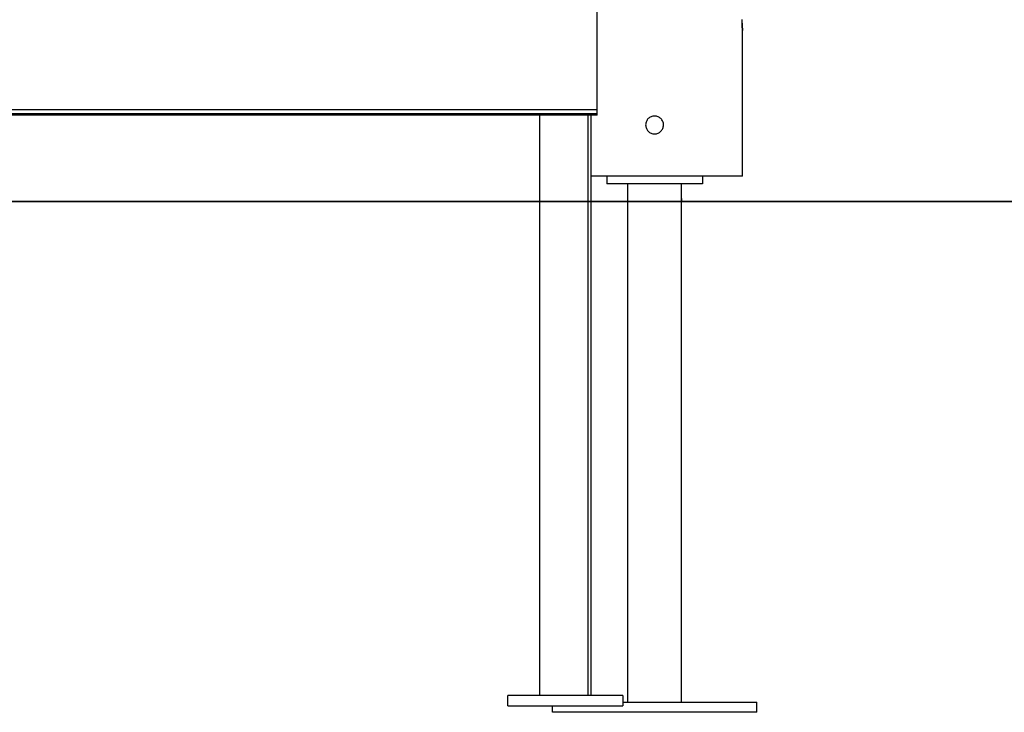
# Model space of a CAD drawing. Extents: x -64 to 64, y -22 to 22.
# Drawn here: x 10 to 18, y -19 to -14 of the extents above; entities that cross this region are included whole.
import ezdxf

# ---------------------------------------------------------------- set-up
doc = ezdxf.new("R2010")
doc.units = 0
doc.layers.get('0').update_dxf_attribs({"linetype": 'CONTINUOUS'})

msp = doc.modelspace()

# ---------------------------------------------------------------- linework, layer by layer
at = {"color": 0}
for points in [[(14.6527, -14.5707), (14.6527, -13.6314)], [(14.6527, -14.5707), (14.6527, -13.6314)], [(14.6527, -14.5707), (14.6527, -13.6314)], [(14.6527, -14.5707), (14.6527, -13.6314)], [(14.6527, -14.5707), (14.6527, -13.6314)], [(14.6527, -14.5707), (14.6527, -13.6314)], [(14.6527, -14.5707), (14.6527, -13.6314)], [(14.6527, -14.5707), (14.6527, -13.6314)], [(14.6527, -14.5707), (14.6527, -13.6314)], [(14.6527, -14.5707), (14.6527, -13.6314)], [(14.6527, -14.5707), (14.6527, -13.6314)], [(14.6527, -14.5707), (14.6527, -13.6314)], [(14.6527, -14.5707), (14.6527, -13.6314)], [(14.6527, -14.5707), (14.6527, -13.6314)], [(14.6527, -14.5707), (14.6527, -13.6314)], [(14.6527, -14.5707), (14.6527, -13.6314)], [(14.6527, -14.5707), (14.6527, -13.6314)], [(14.6527, -14.5707), (14.6527, -13.6314)], [(14.6527, -14.5707), (14.6527, -13.6314)], [(14.6527, -14.5707), (14.6527, -13.6314)], [(14.6527, -14.5707), (14.6527, -13.6314)], [(15.7927, -13.9615), (15.7927, -13.9615), (15.7926, -13.9615), (15.7926, -13.9615), (15.7926, -13.9615), (15.7926, -13.9615), (15.7926, -13.9615), (15.7926, -13.9615), (15.7926, -13.9615), (15.7926, -13.9615), (15.7926, -13.9615), (15.7926, -13.9615), (15.7926, -13.9615), (15.7926, -13.9615), (15.7926, -13.9615), (15.7926, -13.9615), (15.7926, -13.9615), (15.7926, -13.9615), (15.7926, -13.9615), (15.7924, -13.9612), (15.7924, -13.9612), (15.7924, -13.9611), (15.7924, -13.9611), (15.7924, -13.9608), (15.7924, -13.9607), (15.7924, -13.9604), (15.7924, -13.9604), (15.7923, -13.9601), (15.7923, -13.9598), (15.7923, -13.9595), (15.7923, -13.9592), (15.7923, -13.9587), (15.7923, -13.9584), (15.7923, -13.958), (15.7923, -13.9577), (15.7923, -13.9577), (15.792, -13.9566), (15.792, -13.9557), (15.7917, -13.9545), (15.7917, -13.9535), (15.7914, -13.9522), (15.7914, -13.951), (15.7913, -13.9495), (15.7913, -13.9482), (15.791, -13.9465), (15.791, -13.945), (15.7907, -13.9432), (15.7907, -13.9416), (15.7904, -13.9397), (15.7904, -13.9379), (15.7904, -13.9358), (15.7904, -13.934), (15.7904, -13.934), (15.7901, -13.932), (15.7901, -13.9302), (15.7898, -13.9283), (15.7898, -13.9265), (15.7895, -13.9244), (15.7895, -13.9224), (15.7895, -13.9203), (15.7895, -13.9185), (15.7892, -13.9164), (15.7892, -13.9143), (15.7892, -13.9122), (15.7892, -13.9101), (15.7892, -13.9078), (15.7892, -13.9057), (15.7892, -13.9036), (15.7892, -13.9015), (15.7892, -13.9015), (15.7891, -13.9), (15.7891, -13.8988), (15.7891, -13.8973), (15.7891, -13.8961), (15.7891, -13.8946), (15.7891, -13.8934), (15.7891, -13.8919), (15.7891, -13.8907), (15.7891, -13.8892), (15.7891, -13.888), (15.7891, -13.8865), (15.7891, -13.8853), (15.7891, -13.8838), (15.7891, -13.8826), (15.7891, -13.8812), (15.7892, -13.88), (15.7892, -13.88), (15.7892, -13.8785), (15.7892, -13.8773), (15.7892, -13.8758), (15.7892, -13.8746), (15.7892, -13.8731), (15.7892, -13.8719), (15.7892, -13.8705), (15.7894, -13.8693), (15.7894, -13.8678), (15.7894, -13.8666)], [(15.7891, -13.8949), (15.7891, -13.8949), (15.7891, -13.8955), (15.7891, -13.8964), (15.7891, -13.897), (15.7891, -13.8979), (15.7891, -13.8985), (15.7891, -13.8994), (15.7891, -13.9003), (15.7891, -13.9012), (15.7891, -13.9018), (15.7891, -13.9027), (15.7891, -13.9036), (15.7891, -13.9045), (15.7891, -13.9051), (15.7891, -13.906), (15.7891, -13.9069), (15.7893, -13.9078), (15.7893, -13.9078), (15.7893, -13.9099), (15.7893, -13.9121), (15.7893, -13.9142), (15.7895, -13.9165), (15.7895, -13.9186), (15.7896, -13.9207), (15.7896, -13.9228), (15.7899, -13.9249), (15.7899, -13.9267), (15.7899, -13.9288), (15.7899, -13.9306), (15.7902, -13.9326), (15.7902, -13.9344), (15.7905, -13.9362), (15.7905, -13.938), (15.7908, -13.9398), (15.7908, -13.9398), (15.7908, -13.9405), (15.7908, -13.9414), (15.7908, -13.9423), (15.7909, -13.9432), (15.7909, -13.9438), (15.7909, -13.9447), (15.7909, -13.9455), (15.7912, -13.9464), (15.7912, -13.947), (15.7912, -13.9478), (15.7912, -13.9484), (15.7915, -13.9493), (15.7915, -13.9499), (15.7915, -13.9506), (15.7915, -13.9512), (15.7918, -13.9521)], [(15.7927, -13.9615), (15.7927, -13.9615)], [(15.7927, -15.0915), (15.7927, -13.9615)], [(15.7927, -15.0915), (15.7927, -13.9615)], [(15.7927, -15.0915), (15.7927, -13.9615)], [(15.7927, -15.0915), (15.7927, -13.9615)], [(15.7927, -15.0915), (15.7927, -13.9615)], [(15.7927, -15.0915), (15.7927, -13.9615)], [(15.7927, -15.0915), (15.7927, -13.9615)], [(15.7927, -15.0915), (15.7927, -13.9615)], [(15.7927, -15.0915), (15.7927, -13.9615)], [(15.7927, -15.0915), (15.7927, -13.9615)], [(15.7927, -15.0915), (15.7927, -13.9615)], [(15.7927, -15.0915), (15.7927, -13.9615)], [(15.7927, -15.0915), (15.7927, -13.9615)], [(15.7927, -15.0915), (15.7927, -13.9615)], [(15.7927, -15.0915), (15.7927, -13.9615)], [(15.7927, -15.0915), (15.7927, -13.9615)], [(15.7927, -15.0915), (15.7927, -13.9615)], [(15.7927, -15.0915), (15.7927, -13.9615)], [(15.7927, -15.0915), (15.7927, -13.9615)], [(15.7927, -15.0915), (15.7927, -13.9615)], [(15.7927, -15.0915), (15.7927, -13.9615)], [(5.6527, -14.5707), (14.6527, -14.5707)], [(5.6527, -14.5707), (14.6527, -14.5707)], [(5.6527, -14.5707), (14.6527, -14.5707)], [(5.6527, -14.5707), (14.6527, -14.5707)], [(5.6527, -14.5707), (14.6527, -14.5707)], [(5.6527, -14.5707), (14.6527, -14.5707)], [(5.6527, -14.5707), (14.6527, -14.5707)], [(5.6527, -14.5707), (14.6527, -14.5707)], [(5.6527, -14.5707), (14.6527, -14.5707)], [(5.6527, -14.5707), (14.6527, -14.5707)], [(5.6527, -14.5707), (14.6527, -14.5707)], [(5.6527, -14.5707), (14.6527, -14.5707)], [(5.6527, -14.5707), (14.6527, -14.5707)], [(5.6527, -14.5707), (14.6527, -14.5707)], [(5.6527, -14.5707), (14.6527, -14.5707)], [(5.6527, -14.5707), (14.6527, -14.5707)], [(5.6527, -14.5707), (14.6527, -14.5707)], [(5.6527, -14.5707), (14.6527, -14.5707)], [(5.6527, -14.5707), (14.6527, -14.5707)], [(5.6527, -14.5707), (14.6527, -14.5707)], [(5.6527, -14.5707), (14.6527, -14.5707)], [(14.6527, -14.5707), (14.6527, -14.5707)], [(14.6527, -14.5707), (14.6527, -14.5707)], [(14.6527, -14.5707), (14.6527, -14.5707)], [(14.6527, -14.6018), (14.6527, -14.5707)], [(14.6527, -14.6018), (14.6527, -14.5707)], [(14.6527, -14.6018), (14.6527, -14.5707)], [(14.6527, -14.6018), (14.6527, -14.5707)], [(14.6527, -14.6018), (14.6527, -14.5707)], [(14.6527, -14.6018), (14.6527, -14.5707)], [(14.6527, -14.6018), (14.6527, -14.5707)], [(14.6527, -14.6018), (14.6527, -14.5707)], [(14.6527, -14.6018), (14.6527, -14.5707)], [(14.6527, -14.6018), (14.6527, -14.5707)], [(14.6527, -14.6018), (14.6527, -14.5707)], [(14.6527, -14.6018), (14.6527, -14.5707)], [(14.6527, -14.6018), (14.6527, -14.5707)], [(14.6527, -14.6018), (14.6527, -14.5707)], [(14.6527, -14.6018), (14.6527, -14.5707)], [(14.6527, -14.6018), (14.6527, -14.5707)], [(14.6527, -14.6018), (14.6527, -14.5707)], [(14.6527, -14.6018), (14.6527, -14.5707)], [(14.6527, -14.6018), (14.6527, -14.5707)], [(14.6527, -14.6018), (14.6527, -14.5707)], [(14.6527, -14.6018), (14.6527, -14.5707)], [(5.6527, -14.6018), (14.6527, -14.6018)], [(5.6527, -14.6018), (14.6527, -14.6018)], [(5.6527, -14.6018), (14.6527, -14.6018)], [(5.6527, -14.6018), (14.6527, -14.6018)], [(5.6527, -14.6018), (14.6527, -14.6018)], [(5.6527, -14.6018), (14.6527, -14.6018)], [(5.6527, -14.6018), (14.6527, -14.6018)], [(5.6527, -14.6018), (14.6527, -14.6018)], [(5.6527, -14.6018), (14.6527, -14.6018)], [(5.6527, -14.6018), (14.6527, -14.6018)], [(5.6527, -14.6018), (14.6527, -14.6018)], [(5.6527, -14.6018), (14.6527, -14.6018)], [(5.6527, -14.6018), (14.6527, -14.6018)], [(5.6527, -14.6018), (14.6527, -14.6018)], [(5.6527, -14.6018), (14.6527, -14.6018)], [(5.6527, -14.6018), (14.6527, -14.6018)], [(5.6527, -14.6018), (14.6527, -14.6018)], [(5.6527, -14.6018), (14.6527, -14.6018)], [(5.6527, -14.6018), (14.6527, -14.6018)], [(5.6527, -14.6018), (14.6527, -14.6018)], [(5.6527, -14.6018), (14.6527, -14.6018)], [(14.6527, -14.6139), (5.6527, -14.6139)], [(14.6527, -14.6139), (5.6527, -14.6139)], [(14.6527, -14.6139), (5.6527, -14.6139)], [(14.6527, -14.6139), (5.6527, -14.6139)], [(14.6527, -14.6139), (5.6527, -14.6139)], [(14.6527, -14.6139), (5.6527, -14.6139)], [(14.6527, -14.6139), (5.6527, -14.6139)], [(14.6527, -14.6139), (5.6527, -14.6139)], [(14.6527, -14.6139), (5.6527, -14.6139)], [(14.6527, -14.6139), (5.6527, -14.6139)], [(14.6527, -14.6139), (5.6527, -14.6139)], [(14.6527, -14.6139), (5.6527, -14.6139)], [(14.6527, -14.6139), (5.6527, -14.6139)], [(14.6527, -14.6139), (5.6527, -14.6139)], [(14.6527, -14.6139), (5.6527, -14.6139)], [(14.6527, -14.6139), (5.6527, -14.6139)], [(14.6527, -14.6139), (5.6527, -14.6139)], [(14.6527, -14.6139), (5.6527, -14.6139)], [(14.6527, -14.6139), (5.6527, -14.6139)], [(14.6527, -14.6139), (5.6527, -14.6139)], [(14.6527, -14.6139), (5.6527, -14.6139)], [(14.2027, -14.6139), (14.2027, -14.6139)], [(14.2027, -19.1607), (14.2027, -14.6139)], [(14.2027, -19.1607), (14.2027, -14.6139)], [(14.2027, -19.1607), (14.2027, -14.6139)], [(14.2027, -19.1607), (14.2027, -14.6139)], [(14.2027, -19.1607), (14.2027, -14.6139)], [(14.2027, -19.1607), (14.2027, -14.6139)], [(14.2027, -19.1607), (14.2027, -14.6139)], [(14.2027, -19.1607), (14.2027, -14.6139)], [(14.2027, -19.1607), (14.2027, -14.6139)], [(14.2027, -19.1607), (14.2027, -14.6139)], [(14.2027, -19.1607), (14.2027, -14.6139)], [(14.2027, -19.1607), (14.2027, -14.6139)], [(14.2027, -19.1607), (14.2027, -14.6139)], [(14.2027, -19.1607), (14.2027, -14.6139)], [(14.2027, -19.1607), (14.2027, -14.6139)], [(14.2027, -19.1607), (14.2027, -14.6139)], [(14.2027, -19.1607), (14.2027, -14.6139)], [(14.2027, -19.1607), (14.2027, -14.6139)], [(14.2027, -19.1607), (14.2027, -14.6139)], [(14.2027, -19.1607), (14.2027, -14.6139)], [(14.2027, -19.1607), (14.2027, -14.6139)], [(14.5827, -14.6139), (14.5827, -14.6139)], [(14.5827, -19.1607), (14.5827, -14.6139)], [(14.5827, -19.1607), (14.5827, -14.6139)], [(14.5827, -19.1607), (14.5827, -14.6139)], [(14.5827, -19.1607), (14.5827, -14.6139)], [(14.5827, -19.1607), (14.5827, -14.6139)], [(14.5827, -19.1607), (14.5827, -14.6139)], [(14.5827, -19.1607), (14.5827, -14.6139)], [(14.5827, -19.1607), (14.5827, -14.6139)], [(14.5827, -19.1607), (14.5827, -14.6139)], [(14.5827, -19.1607), (14.5827, -14.6139)], [(14.5827, -19.1607), (14.5827, -14.6139)], [(14.5827, -19.1607), (14.5827, -14.6139)], [(14.5827, -19.1607), (14.5827, -14.6139)], [(14.5827, -19.1607), (14.5827, -14.6139)], [(14.5827, -19.1607), (14.5827, -14.6139)], [(14.5827, -19.1607), (14.5827, -14.6139)], [(14.5827, -19.1607), (14.5827, -14.6139)], [(14.5827, -19.1607), (14.5827, -14.6139)], [(14.5827, -19.1607), (14.5827, -14.6139)], [(14.5827, -19.1607), (14.5827, -14.6139)], [(14.5827, -19.1607), (14.5827, -14.6139)], [(14.6027, -14.6139), (14.6027, -14.6139)], [(14.6027, -14.6139), (14.6027, -19.1607)], [(14.6027, -14.6139), (14.6027, -19.1607)], [(14.6027, -14.6139), (14.6027, -19.1607)], [(14.6027, -14.6139), (14.6027, -19.1607)], [(14.6027, -14.6139), (14.6027, -19.1607)], [(14.6027, -14.6139), (14.6027, -19.1607)], [(14.6027, -14.6139), (14.6027, -19.1607)], [(14.6027, -14.6139), (14.6027, -19.1607)], [(14.6027, -14.6139), (14.6027, -19.1607)], [(14.6027, -14.6139), (14.6027, -19.1607)], [(14.6027, -14.6139), (14.6027, -19.1607)], [(14.6027, -14.6139), (14.6027, -19.1607)], [(14.6027, -14.6139), (14.6027, -19.1607)], [(14.6027, -14.6139), (14.6027, -19.1607)], [(14.6027, -14.6139), (14.6027, -19.1607)], [(14.6027, -14.6139), (14.6027, -19.1607)], [(14.6027, -14.6139), (14.6027, -19.1607)], [(14.6027, -14.6139), (14.6027, -19.1607)], [(14.6027, -14.6139), (14.6027, -19.1607)], [(14.6027, -14.6139), (14.6027, -19.1607)], [(14.6027, -14.6139), (14.6027, -19.1607)], [(14.6527, -14.6018), (14.6527, -14.6018)], [(14.6527, -14.6018), (14.6527, -14.6018)], [(14.6527, -14.6018), (14.6527, -14.6018)], [(14.6527, -14.6139), (14.6527, -14.6018)], [(14.6527, -14.6139), (14.6527, -14.6018)], [(14.6527, -14.6139), (14.6527, -14.6018)], [(14.6527, -14.6139), (14.6527, -14.6018)], [(14.6527, -14.6139), (14.6527, -14.6018)], [(14.6527, -14.6139), (14.6527, -14.6018)], [(14.6527, -14.6139), (14.6527, -14.6018)], [(14.6527, -14.6139), (14.6527, -14.6018)], [(14.6527, -14.6139), (14.6527, -14.6018)], [(14.6527, -14.6139), (14.6527, -14.6018)], [(14.6527, -14.6139), (14.6527, -14.6018)], [(14.6527, -14.6139), (14.6527, -14.6018)], [(14.6527, -14.6139), (14.6527, -14.6018)], [(14.6527, -14.6139), (14.6527, -14.6018)], [(14.6527, -14.6139), (14.6527, -14.6018)], [(14.6527, -14.6139), (14.6527, -14.6018)], [(14.6527, -14.6139), (14.6527, -14.6018)], [(14.6527, -14.6139), (14.6527, -14.6018)], [(14.6527, -14.6139), (14.6527, -14.6018)], [(14.6527, -14.6139), (14.6527, -14.6018)], [(14.6527, -14.6139), (14.6527, -14.6018)], [(14.6527, -14.6139), (14.6527, -14.6139)], [(14.6527, -14.6139), (14.6527, -14.6139)], [(14.6527, -14.6139), (14.6527, -14.6139)], [(14.6527, -14.6139), (14.6527, -14.6139)], [(14.6527, -14.6139), (14.6527, -14.6139)], [(14.6527, -14.6139), (14.6527, -14.6139)], [(14.6527, -14.6139), (14.6527, -14.6139)], [(14.6527, -14.6139), (14.6527, -14.6139)], [(14.6527, -14.6139), (14.6527, -14.6139)], [(14.6527, -14.6139), (14.6527, -14.6139)], [(14.6527, -14.6139), (14.6527, -14.6139)], [(14.6527, -14.6139), (14.6527, -14.6139)], [(14.6527, -14.6139), (14.6527, -14.6139)], [(14.6527, -14.6139), (14.6527, -14.6139)], [(14.6527, -14.6139), (14.6527, -14.6139)], [(14.6527, -14.6139), (14.6527, -14.6139)], [(14.6527, -14.6139), (14.6527, -14.6139)], [(14.6527, -14.6139), (14.6527, -14.6139)], [(14.6527, -14.6139), (14.6527, -14.6139)], [(14.6527, -14.6139), (14.6527, -14.6139)], [(14.6527, -14.6139), (14.6527, -14.6139)], [(14.6527, -14.6139), (14.6527, -14.6139)], [(14.6527, -14.6139), (14.6527, -14.6139)], [(14.6527, -14.6139), (14.6527, -14.6139)], [(14.6527, -14.6139), (14.6527, -14.6139)], [(15.1727, -14.6915), (15.1727, -14.6915), (15.1722, -14.6842), (15.1712, -14.6773), (15.1694, -14.6706), (15.1671, -14.6642), (15.1641, -14.658), (15.1605, -14.6522), (15.1565, -14.6468), (15.1521, -14.642), (15.147, -14.6373), (15.1417, -14.6333), (15.1359, -14.6297), (15.1298, -14.6269), (15.1233, -14.6245), (15.1167, -14.6228), (15.1097, -14.6218), (15.1027, -14.6215), (15.1027, -14.6215), (15.0954, -14.6218), (15.0884, -14.6228), (15.0817, -14.6245), (15.0753, -14.6269), (15.0691, -14.6297), (15.0633, -14.6333), (15.0579, -14.6373), (15.0531, -14.642), (15.0484, -14.6468), (15.0445, -14.6522), (15.0409, -14.658), (15.0381, -14.6642), (15.0357, -14.6706), (15.034, -14.6773), (15.033, -14.6842), (15.0327, -14.6915), (15.0327, -14.6915), (15.0329, -14.6985), (15.0339, -14.7055), (15.0356, -14.7121), (15.038, -14.7186), (15.0408, -14.7247), (15.0444, -14.7305), (15.0484, -14.7358), (15.0531, -14.7409), (15.0579, -14.7453), (15.0633, -14.7493), (15.0691, -14.7529), (15.0753, -14.7559), (15.0817, -14.7582), (15.0884, -14.76), (15.0953, -14.761), (15.1026, -14.7615), (15.1026, -14.7615), (15.1096, -14.761), (15.1166, -14.76), (15.1232, -14.7582), (15.1297, -14.7559), (15.1358, -14.7529), (15.1416, -14.7493), (15.1469, -14.7453), (15.152, -14.7409), (15.1564, -14.7358), (15.1604, -14.7305), (15.164, -14.7247), (15.167, -14.7186), (15.1693, -14.7121), (15.1711, -14.7055), (15.1721, -14.6985), (15.1726, -14.6915)], [(14.6027, -15.0915), (14.6027, -15.0915)], [(15.7927, -15.0915), (14.6027, -15.0915)], [(15.7927, -15.0915), (14.6027, -15.0915)], [(15.7927, -15.0915), (14.6027, -15.0915)], [(15.7927, -15.0915), (14.6027, -15.0915)], [(15.7927, -15.0915), (14.6027, -15.0915)], [(15.7927, -15.0915), (14.6027, -15.0915)], [(15.7927, -15.0915), (14.6027, -15.0915)], [(15.7927, -15.0915), (14.6027, -15.0915)], [(15.7927, -15.0915), (14.6027, -15.0915)], [(15.7927, -15.0915), (14.6027, -15.0915)], [(15.7927, -15.0915), (14.6027, -15.0915)], [(15.7927, -15.0915), (14.6027, -15.0915)], [(15.7927, -15.0915), (14.6027, -15.0915)], [(15.7927, -15.0915), (14.6027, -15.0915)], [(15.7927, -15.0915), (14.6027, -15.0915)], [(15.7927, -15.0915), (14.6027, -15.0915)], [(15.7927, -15.0915), (14.6027, -15.0915)], [(15.7927, -15.0915), (14.6027, -15.0915)], [(15.7927, -15.0915), (14.6027, -15.0915)], [(15.7927, -15.0915), (14.6027, -15.0915)], [(15.7927, -15.0915), (14.6027, -15.0915)], [(14.7277, -15.0915), (14.7277, -15.0915)], [(14.7277, -15.0915), (14.7277, -15.1515)], [(14.7277, -15.0915), (14.7277, -15.1515)], [(14.7277, -15.0915), (14.7277, -15.1515)], [(14.7277, -15.0915), (14.7277, -15.1515)], [(14.7277, -15.0915), (14.7277, -15.1515)], [(14.7277, -15.0915), (14.7277, -15.1515)], [(14.7277, -15.0915), (14.7277, -15.1515)], [(14.7277, -15.0915), (14.7277, -15.1515)], [(14.7277, -15.0915), (14.7277, -15.1515)], [(14.7277, -15.0915), (14.7277, -15.1515)], [(14.7277, -15.0915), (14.7277, -15.1515)], [(14.7277, -15.0915), (14.7277, -15.1515)], [(14.7277, -15.0915), (14.7277, -15.1515)], [(14.7277, -15.0915), (14.7277, -15.1515)], [(14.7277, -15.0915), (14.7277, -15.1515)], [(14.7277, -15.0915), (14.7277, -15.1515)], [(14.7277, -15.0915), (14.7277, -15.1515)], [(14.7277, -15.0915), (14.7277, -15.1515)], [(14.7277, -15.0915), (14.7277, -15.1515)], [(14.7277, -15.0915), (14.7277, -15.1515)], [(14.7277, -15.0915), (14.7277, -15.1515)], [(15.4777, -15.0915), (15.4777, -15.0915)], [(15.4777, -15.0915), (15.4777, -15.1515)], [(15.4777, -15.0915), (15.4777, -15.1515)], [(15.4777, -15.0915), (15.4777, -15.1515)], [(15.4777, -15.0915), (15.4777, -15.1515)], [(15.4777, -15.0915), (15.4777, -15.1515)], [(15.4777, -15.0915), (15.4777, -15.1515)], [(15.4777, -15.0915), (15.4777, -15.1515)], [(15.4777, -15.0915), (15.4777, -15.1515)], [(15.4777, -15.0915), (15.4777, -15.1515)], [(15.4777, -15.0915), (15.4777, -15.1515)], [(15.4777, -15.0915), (15.4777, -15.1515)], [(15.4777, -15.0915), (15.4777, -15.1515)], [(15.4777, -15.0915), (15.4777, -15.1515)], [(15.4777, -15.0915), (15.4777, -15.1515)], [(15.4777, -15.0915), (15.4777, -15.1515)], [(15.4777, -15.0915), (15.4777, -15.1515)], [(15.4777, -15.0915), (15.4777, -15.1515)], [(15.4777, -15.0915), (15.4777, -15.1515)], [(15.4777, -15.0915), (15.4777, -15.1515)], [(15.4777, -15.0915), (15.4777, -15.1515)], [(15.4777, -15.0915), (15.4777, -15.1515)], [(15.7927, -15.0915), (15.7927, -15.0915)], [(15.7927, -15.0915), (15.7927, -15.0915)], [(14.7277, -15.1515), (14.7277, -15.1515)], [(15.4777, -15.1515), (14.7277, -15.1515)], [(15.4777, -15.1515), (14.7277, -15.1515)], [(15.4777, -15.1515), (14.7277, -15.1515)], [(15.4777, -15.1515), (14.7277, -15.1515)], [(15.4777, -15.1515), (14.7277, -15.1515)], [(15.4777, -15.1515), (14.7277, -15.1515)], [(15.4777, -15.1515), (14.7277, -15.1515)], [(15.4777, -15.1515), (14.7277, -15.1515)], [(15.4777, -15.1515), (14.7277, -15.1515)], [(15.4777, -15.1515), (14.7277, -15.1515)], [(15.4777, -15.1515), (14.7277, -15.1515)], [(15.4777, -15.1515), (14.7277, -15.1515)], [(15.4777, -15.1515), (14.7277, -15.1515)], [(15.4777, -15.1515), (14.7277, -15.1515)], [(15.4777, -15.1515), (14.7277, -15.1515)], [(15.4777, -15.1515), (14.7277, -15.1515)], [(15.4777, -15.1515), (14.7277, -15.1515)], [(15.4777, -15.1515), (14.7277, -15.1515)], [(15.4777, -15.1515), (14.7277, -15.1515)], [(15.4777, -15.1515), (14.7277, -15.1515)], [(15.4777, -15.1515), (14.7277, -15.1515)], [(14.7277, -15.1515), (14.7277, -15.1515)], [(14.8906, -15.1536), (14.8906, -15.1536), (14.8906, -15.1533), (14.8906, -15.1533), (14.8906, -15.153), (14.8909, -15.153), (14.8909, -15.1527), (14.8909, -15.1527), (14.8909, -15.1526), (14.8912, -15.1526), (14.8912, -15.1523), (14.8912, -15.1523), (14.8912, -15.152), (14.8915, -15.152), (14.8915, -15.1517), (14.8915, -15.1517), (14.8915, -15.1517), (14.8918, -15.1517)], [(14.8907, -15.1536), (14.8907, -15.1536)], [(15.3146, -15.1536), (14.8907, -15.1536)], [(15.3146, -15.1536), (14.8907, -15.1536)], [(15.3146, -15.1536), (14.8907, -15.1536)], [(15.3146, -15.1536), (14.8907, -15.1536)], [(15.3146, -15.1536), (14.8907, -15.1536)], [(15.3146, -15.1536), (14.8907, -15.1536)], [(15.3146, -15.1536), (14.8907, -15.1536)], [(15.3146, -15.1536), (14.8907, -15.1536)], [(15.3146, -15.1536), (14.8907, -15.1536)], [(15.3146, -15.1536), (14.8907, -15.1536)], [(15.3146, -15.1536), (14.8907, -15.1536)], [(15.3146, -15.1536), (14.8907, -15.1536)], [(15.3146, -15.1536), (14.8907, -15.1536)], [(15.3146, -15.1536), (14.8907, -15.1536)], [(15.3146, -15.1536), (14.8907, -15.1536)], [(15.3146, -15.1536), (14.8907, -15.1536)], [(15.3146, -15.1536), (14.8907, -15.1536)], [(15.3146, -15.1536), (14.8907, -15.1536)], [(15.3146, -15.1536), (14.8907, -15.1536)], [(15.3146, -15.1536), (14.8907, -15.1536)], [(15.3146, -15.1536), (14.8907, -15.1536)], [(14.8907, -15.1537), (14.8907, -15.1537)], [(14.8907, -15.1537), (14.8907, -19.2115)], [(14.8907, -15.1537), (14.8907, -19.2115)], [(14.8907, -15.1537), (14.8907, -19.2115)], [(14.8907, -15.1537), (14.8907, -19.2115)], [(14.8907, -15.1537), (14.8907, -19.2115)], [(14.8907, -15.1537), (14.8907, -19.2115)], [(14.8907, -15.1537), (14.8907, -19.2115)], [(14.8907, -15.1537), (14.8907, -19.2115)], [(14.8907, -15.1537), (14.8907, -19.2115)], [(14.8907, -15.1537), (14.8907, -19.2115)], [(14.8907, -15.1537), (14.8907, -19.2115)], [(14.8907, -15.1537), (14.8907, -19.2115)], [(14.8907, -15.1537), (14.8907, -19.2115)], [(14.8907, -15.1537), (14.8907, -19.2115)], [(14.8907, -15.1537), (14.8907, -19.2115)], [(14.8907, -15.1537), (14.8907, -19.2115)], [(14.8907, -15.1537), (14.8907, -19.2115)], [(14.8907, -15.1537), (14.8907, -19.2115)], [(14.8907, -15.1537), (14.8907, -19.2115)], [(14.8907, -15.1537), (14.8907, -19.2115)], [(14.8907, -15.1537), (14.8907, -19.2115)], [(15.3135, -15.1517), (15.3135, -15.1517), (15.3135, -15.1517), (15.3135, -15.1517), (15.3135, -15.1517), (15.3137, -15.152), (15.3137, -15.152), (15.3137, -15.1523), (15.3137, -15.1523), (15.314, -15.1526), (15.314, -15.1526), (15.314, -15.1527), (15.314, -15.1527), (15.3143, -15.153), (15.3143, -15.153), (15.3144, -15.1533), (15.3144, -15.1533), (15.3147, -15.1536)], [(15.3146, -15.1536), (15.3146, -15.1536)], [(15.3146, -15.1537), (15.3146, -15.1537)], [(15.3146, -15.2665), (15.3146, -15.1537)], [(15.3146, -15.2665), (15.3146, -15.1537)], [(15.3146, -15.2665), (15.3146, -15.1537)], [(15.3146, -15.2665), (15.3146, -15.1537)], [(15.3146, -15.2665), (15.3146, -15.1537)], [(15.3146, -15.2665), (15.3146, -15.1537)], [(15.3146, -15.2665), (15.3146, -15.1537)], [(15.3146, -15.2665), (15.3146, -15.1537)], [(15.3146, -15.2665), (15.3146, -15.1537)], [(15.3146, -15.2665), (15.3146, -15.1537)], [(15.3146, -15.2665), (15.3146, -15.1537)], [(15.3146, -15.2665), (15.3146, -15.1537)], [(15.3146, -15.2665), (15.3146, -15.1537)], [(15.3146, -15.2665), (15.3146, -15.1537)], [(15.3146, -15.2665), (15.3146, -15.1537)], [(15.3146, -15.2665), (15.3146, -15.1537)], [(15.3146, -15.2665), (15.3146, -15.1537)], [(15.3146, -15.2665), (15.3146, -15.1537)], [(15.3146, -15.2665), (15.3146, -15.1537)], [(15.3146, -15.2665), (15.3146, -15.1537)], [(15.3146, -15.2665), (15.3146, -15.1537)], [(15.4777, -15.1515), (15.4777, -15.1515)], [(15.4777, -15.1515), (15.4777, -15.1515)], [(15.3132, -15.291), (15.3132, -15.291), (15.3132, -15.2898), (15.3132, -15.2889), (15.3132, -15.2879), (15.3132, -15.287), (15.3132, -15.2859), (15.3132, -15.285), (15.3132, -15.2841), (15.3133, -15.2832), (15.3133, -15.2822), (15.3133, -15.2813), (15.3133, -15.2804), (15.3134, -15.2795), (15.3134, -15.2786), (15.3134, -15.2778), (15.3134, -15.2769), (15.3137, -15.2763), (15.3137, -15.2763), (15.3137, -15.2754), (15.3137, -15.2745), (15.3137, -15.2736), (15.3139, -15.2728), (15.3139, -15.2719), (15.3139, -15.2713), (15.3139, -15.2707), (15.3142, -15.2701), (15.3142, -15.2695), (15.3142, -15.2689), (15.3142, -15.2683), (15.3143, -15.268), (15.3143, -15.2676), (15.3143, -15.2673), (15.3143, -15.267), (15.3146, -15.2669), (15.3146, -15.2669), (15.3146, -15.2666), (15.3146, -15.2666), (15.3146, -15.2666), (15.3146, -15.2666), (15.3146, -15.2665), (15.3146, -15.2665), (15.3146, -15.2665), (15.3146, -15.2665), (15.3146, -15.2665), (15.3146, -15.2665), (15.3146, -15.2665), (15.3146, -15.2665), (15.3146, -15.2665), (15.3146, -15.2665), (15.3146, -15.2665), (15.3147, -15.2665)], [(15.3146, -15.2671), (15.3146, -15.2671), (15.3146, -15.2671), (15.3146, -15.2671), (15.3146, -15.2671), (15.3146, -15.2671), (15.3146, -15.2671), (15.3146, -15.2671), (15.3146, -15.2671), (15.3146, -15.2671), (15.3146, -15.2671), (15.3146, -15.2671), (15.3146, -15.2671), (15.3146, -15.2671), (15.3146, -15.2671), (15.3146, -15.2671), (15.3146, -15.2671), (15.3146, -15.2672), (15.3146, -15.2672), (15.3143, -15.2672), (15.3143, -15.2675), (15.3143, -15.2678), (15.3143, -15.2681), (15.3142, -15.2684), (15.3142, -15.2687), (15.3142, -15.269), (15.3142, -15.2696), (15.3139, -15.2699), (15.3139, -15.2704), (15.3139, -15.2708), (15.3139, -15.2714), (15.3139, -15.2719), (15.3139, -15.2725), (15.3139, -15.2731), (15.3139, -15.2737), (15.3139, -15.2737), (15.3136, -15.2743), (15.3136, -15.2751), (15.3136, -15.2758), (15.3136, -15.2767), (15.3134, -15.2774), (15.3134, -15.2783), (15.3134, -15.2792), (15.3134, -15.2801), (15.3132, -15.281), (15.3132, -15.2819), (15.3132, -15.2828), (15.3132, -15.2838), (15.3132, -15.2847), (15.3132, -15.2857), (15.3132, -15.2866), (15.3132, -15.2878), (15.3132, -15.2878), (15.3132, -15.2878), (15.3132, -15.2878), (15.3132, -15.2878), (15.3132, -15.2881), (15.3132, -15.2881), (15.3132, -15.2884), (15.3132, -15.2884), (15.3132, -15.2887), (15.3132, -15.2887), (15.3132, -15.289), (15.3132, -15.289), (15.3132, -15.2893), (15.3132, -15.2893), (15.3132, -15.2896), (15.3132, -15.2896), (15.3132, -15.2899)], [(15.3146, -15.2665), (15.3146, -15.2665)], [(15.1249, -15.291), (5.1249, -15.291)], [(15.1249, -15.291), (5.1249, -15.291)], [(15.1249, -15.291), (5.1249, -15.291)], [(15.1249, -15.291), (5.1249, -15.291)], [(15.1249, -15.291), (5.1249, -15.291)], [(15.1249, -15.291), (5.1249, -15.291)], [(15.1249, -15.291), (5.1249, -15.291)], [(15.1249, -15.291), (5.1249, -15.291)], [(15.1249, -15.291), (5.1249, -15.291)], [(15.1249, -15.291), (5.1249, -15.291)], [(15.1249, -15.291), (5.1249, -15.291)], [(15.1249, -15.291), (5.1249, -15.291)], [(15.1249, -15.291), (5.1249, -15.291)], [(15.1249, -15.291), (5.1249, -15.291)], [(15.1249, -15.291), (5.1249, -15.291)], [(15.1249, -15.291), (5.1249, -15.291)], [(15.1249, -15.291), (5.1249, -15.291)], [(15.1249, -15.291), (5.1249, -15.291)], [(15.1249, -15.291), (5.1249, -15.291)], [(15.1249, -15.291), (5.1249, -15.291)], [(15.1249, -15.291), (5.1249, -15.291)], [(5.1249, -15.292), (15.1249, -15.292)], [(5.1249, -15.292), (15.1249, -15.292)], [(5.1249, -15.292), (15.1249, -15.292)], [(5.1249, -15.292), (15.1249, -15.292)], [(5.1249, -15.292), (15.1249, -15.292)], [(5.1249, -15.292), (15.1249, -15.292)], [(5.1249, -15.292), (15.1249, -15.292)], [(5.1249, -15.292), (15.1249, -15.292)], [(5.1249, -15.292), (15.1249, -15.292)], [(5.1249, -15.292), (15.1249, -15.292)], [(5.1249, -15.292), (15.1249, -15.292)], [(5.1249, -15.292), (15.1249, -15.292)], [(5.1249, -15.292), (15.1249, -15.292)], [(5.1249, -15.292), (15.1249, -15.292)], [(5.1249, -15.292), (15.1249, -15.292)], [(5.1249, -15.292), (15.1249, -15.292)], [(5.1249, -15.292), (15.1249, -15.292)], [(5.1249, -15.292), (15.1249, -15.292)], [(5.1249, -15.292), (15.1249, -15.292)], [(5.1249, -15.292), (15.1249, -15.292)], [(5.1249, -15.292), (15.1249, -15.292)], [(15.1249, -15.291), (15.1249, -15.291)], [(30.1249, -15.291), (15.1249, -15.291)], [(30.1249, -15.291), (15.1249, -15.291)], [(30.1249, -15.291), (15.1249, -15.291)], [(30.1249, -15.291), (15.1249, -15.291)], [(30.1249, -15.291), (15.1249, -15.291)], [(30.1249, -15.291), (15.1249, -15.291)], [(30.1249, -15.291), (15.1249, -15.291)], [(30.1249, -15.291), (15.1249, -15.291)], [(30.1249, -15.291), (15.1249, -15.291)], [(30.1249, -15.291), (15.1249, -15.291)], [(30.1249, -15.291), (15.1249, -15.291)], [(30.1249, -15.291), (15.1249, -15.291)], [(30.1249, -15.291), (15.1249, -15.291)], [(30.1249, -15.291), (15.1249, -15.291)], [(30.1249, -15.291), (15.1249, -15.291)], [(30.1249, -15.291), (15.1249, -15.291)], [(30.1249, -15.291), (15.1249, -15.291)], [(30.1249, -15.291), (15.1249, -15.291)], [(30.1249, -15.291), (15.1249, -15.291)], [(30.1249, -15.291), (15.1249, -15.291)], [(30.1249, -15.291), (15.1249, -15.291)], [(15.1249, -15.291), (15.1249, -15.291)], [(15.1249, -15.291), (15.1249, -15.292)], [(15.1249, -15.291), (15.1249, -15.292)], [(15.1249, -15.291), (15.1249, -15.292)], [(15.1249, -15.291), (15.1249, -15.292)], [(15.1249, -15.291), (15.1249, -15.292)], [(15.1249, -15.291), (15.1249, -15.292)], [(15.1249, -15.291), (15.1249, -15.292)], [(15.1249, -15.291), (15.1249, -15.292)], [(15.1249, -15.291), (15.1249, -15.292)], [(15.1249, -15.291), (15.1249, -15.292)], [(15.1249, -15.291), (15.1249, -15.292)], [(15.1249, -15.291), (15.1249, -15.292)], [(15.1249, -15.291), (15.1249, -15.292)], [(15.1249, -15.291), (15.1249, -15.292)], [(15.1249, -15.291), (15.1249, -15.292)], [(15.1249, -15.291), (15.1249, -15.292)], [(15.1249, -15.291), (15.1249, -15.292)], [(15.1249, -15.291), (15.1249, -15.292)], [(15.1249, -15.291), (15.1249, -15.292)], [(15.1249, -15.291), (15.1249, -15.292)], [(15.1249, -15.291), (15.1249, -15.292)], [(15.1249, -15.291), (15.1249, -15.291)], [(15.1249, -15.292), (15.1249, -15.292)], [(15.1249, -15.292), (15.1249, -15.292)], [(15.1249, -15.292), (30.1249, -15.292)], [(15.1249, -15.292), (30.1249, -15.292)], [(15.1249, -15.292), (30.1249, -15.292)], [(15.1249, -15.292), (30.1249, -15.292)], [(15.1249, -15.292), (30.1249, -15.292)], [(15.1249, -15.292), (30.1249, -15.292)], [(15.1249, -15.292), (30.1249, -15.292)], [(15.1249, -15.292), (30.1249, -15.292)], [(15.1249, -15.292), (30.1249, -15.292)], [(15.1249, -15.292), (30.1249, -15.292)], [(15.1249, -15.292), (30.1249, -15.292)], [(15.1249, -15.292), (30.1249, -15.292)], [(15.1249, -15.292), (30.1249, -15.292)], [(15.1249, -15.292), (30.1249, -15.292)], [(15.1249, -15.292), (30.1249, -15.292)], [(15.1249, -15.292), (30.1249, -15.292)], [(15.1249, -15.292), (30.1249, -15.292)], [(15.1249, -15.292), (30.1249, -15.292)], [(15.1249, -15.292), (30.1249, -15.292)], [(15.1249, -15.292), (30.1249, -15.292)], [(15.1249, -15.292), (30.1249, -15.292)], [(15.1249, -15.292), (15.1249, -15.292)], [(15.3147, -15.3165), (15.3147, -15.3165), (15.3146, -15.3165), (15.3146, -15.3165), (15.3146, -15.3165), (15.3146, -15.3165), (15.3146, -15.3165), (15.3146, -15.3165), (15.3146, -15.3165), (15.3146, -15.3165), (15.3146, -15.3165), (15.3146, -15.3165), (15.3146, -15.3165), (15.3146, -15.3165), (15.3146, -15.3165), (15.3146, -15.3165), (15.3146, -15.3165), (15.3146, -15.3165), (15.3146, -15.3165), (15.3144, -15.3162), (15.3144, -15.3162), (15.3144, -15.3161), (15.3144, -15.3161), (15.3144, -15.3158), (15.3144, -15.3158), (15.3144, -15.3156), (15.3144, -15.3156), (15.3143, -15.3153), (15.3143, -15.315), (15.3143, -15.3147), (15.3143, -15.3146), (15.3143, -15.3143), (15.3143, -15.314), (15.3143, -15.3137), (15.3143, -15.3135), (15.3143, -15.3135), (15.314, -15.3132), (15.314, -15.3129), (15.314, -15.3126), (15.314, -15.3123), (15.314, -15.312), (15.314, -15.3117), (15.314, -15.3114), (15.314, -15.3111), (15.3138, -15.3105), (15.3138, -15.3102), (15.3138, -15.3099), (15.3138, -15.3096), (15.3138, -15.309), (15.3138, -15.3087), (15.3138, -15.3084), (15.3138, -15.3081), (15.3138, -15.3081), (15.3135, -15.3072), (15.3135, -15.3063), (15.3135, -15.3054), (15.3135, -15.3045), (15.3133, -15.3033), (15.3133, -15.3024), (15.3133, -15.3015), (15.3133, -15.3006), (15.3132, -15.2994), (15.3132, -15.2984), (15.3132, -15.2972), (15.3132, -15.2963), (15.3132, -15.2951), (15.3132, -15.2941), (15.3132, -15.2929), (15.3132, -15.292)], [(15.3146, -15.3165), (15.3146, -15.3165)], [(15.3146, -19.2115), (15.3146, -15.3165)], [(15.3146, -19.2115), (15.3146, -15.3165)], [(15.3146, -19.2115), (15.3146, -15.3165)], [(15.3146, -19.2115), (15.3146, -15.3165)], [(15.3146, -19.2115), (15.3146, -15.3165)], [(15.3146, -19.2115), (15.3146, -15.3165)], [(15.3146, -19.2115), (15.3146, -15.3165)], [(15.3146, -19.2115), (15.3146, -15.3165)], [(15.3146, -19.2115), (15.3146, -15.3165)], [(15.3146, -19.2115), (15.3146, -15.3165)], [(15.3146, -19.2115), (15.3146, -15.3165)], [(15.3146, -19.2115), (15.3146, -15.3165)], [(15.3146, -19.2115), (15.3146, -15.3165)], [(15.3146, -19.2115), (15.3146, -15.3165)], [(15.3146, -19.2115), (15.3146, -15.3165)], [(15.3146, -19.2115), (15.3146, -15.3165)], [(15.3146, -19.2115), (15.3146, -15.3165)], [(15.3146, -19.2115), (15.3146, -15.3165)], [(15.3146, -19.2115), (15.3146, -15.3165)], [(15.3146, -19.2115), (15.3146, -15.3165)], [(15.3146, -19.2115), (15.3146, -15.3165)], [(13.9527, -19.1607), (13.9527, -19.1607)], [(13.9527, -19.2407), (13.9527, -19.1607)], [(13.9527, -19.2407), (13.9527, -19.1607)], [(13.9527, -19.2407), (13.9527, -19.1607)], [(13.9527, -19.2407), (13.9527, -19.1607)], [(13.9527, -19.2407), (13.9527, -19.1607)], [(13.9527, -19.2407), (13.9527, -19.1607)], [(13.9527, -19.2407), (13.9527, -19.1607)], [(13.9527, -19.2407), (13.9527, -19.1607)], [(13.9527, -19.2407), (13.9527, -19.1607)], [(13.9527, -19.2407), (13.9527, -19.1607)], [(13.9527, -19.2407), (13.9527, -19.1607)], [(13.9527, -19.2407), (13.9527, -19.1607)], [(13.9527, -19.2407), (13.9527, -19.1607)], [(13.9527, -19.2407), (13.9527, -19.1607)], [(13.9527, -19.2407), (13.9527, -19.1607)], [(13.9527, -19.2407), (13.9527, -19.1607)], [(13.9527, -19.2407), (13.9527, -19.1607)], [(13.9527, -19.2407), (13.9527, -19.1607)], [(13.9527, -19.2407), (13.9527, -19.1607)], [(13.9527, -19.2407), (13.9527, -19.1607)], [(13.9527, -19.2407), (13.9527, -19.1607)], [(13.9527, -19.1607), (13.9527, -19.1607)], [(14.8527, -19.1607), (13.9527, -19.1607)], [(14.8527, -19.1607), (13.9527, -19.1607)], [(14.8527, -19.1607), (13.9527, -19.1607)], [(14.8527, -19.1607), (13.9527, -19.1607)], [(14.8527, -19.1607), (13.9527, -19.1607)], [(14.8527, -19.1607), (13.9527, -19.1607)], [(14.8527, -19.1607), (13.9527, -19.1607)], [(14.8527, -19.1607), (13.9527, -19.1607)], [(14.8527, -19.1607), (13.9527, -19.1607)], [(14.8527, -19.1607), (13.9527, -19.1607)], [(14.8527, -19.1607), (13.9527, -19.1607)], [(14.8527, -19.1607), (13.9527, -19.1607)], [(14.8527, -19.1607), (13.9527, -19.1607)], [(14.8527, -19.1607), (13.9527, -19.1607)], [(14.8527, -19.1607), (13.9527, -19.1607)], [(14.8527, -19.1607), (13.9527, -19.1607)], [(14.8527, -19.1607), (13.9527, -19.1607)], [(14.8527, -19.1607), (13.9527, -19.1607)], [(14.8527, -19.1607), (13.9527, -19.1607)], [(14.8527, -19.1607), (13.9527, -19.1607)], [(14.8527, -19.1607), (13.9527, -19.1607)], [(14.2027, -19.1607), (14.2027, -19.1607)], [(14.5827, -19.1607), (14.5827, -19.1607)], [(14.6027, -19.1607), (14.6027, -19.1607)], [(14.8527, -19.1607), (14.8527, -19.1607)], [(14.8527, -19.1607), (14.8527, -19.2407)], [(14.8527, -19.1607), (14.8527, -19.2407)], [(14.8527, -19.1607), (14.8527, -19.2407)], [(14.8527, -19.1607), (14.8527, -19.2407)], [(14.8527, -19.1607), (14.8527, -19.2407)], [(14.8527, -19.1607), (14.8527, -19.2407)], [(14.8527, -19.1607), (14.8527, -19.2407)], [(14.8527, -19.1607), (14.8527, -19.2407)], [(14.8527, -19.1607), (14.8527, -19.2407)], [(14.8527, -19.1607), (14.8527, -19.2407)], [(14.8527, -19.1607), (14.8527, -19.2407)], [(14.8527, -19.1607), (14.8527, -19.2407)], [(14.8527, -19.1607), (14.8527, -19.2407)], [(14.8527, -19.1607), (14.8527, -19.2407)], [(14.8527, -19.1607), (14.8527, -19.2407)], [(14.8527, -19.1607), (14.8527, -19.2407)], [(14.8527, -19.1607), (14.8527, -19.2407)], [(14.8527, -19.1607), (14.8527, -19.2407)], [(14.8527, -19.1607), (14.8527, -19.2407)], [(14.8527, -19.1607), (14.8527, -19.2407)], [(14.8527, -19.1607), (14.8527, -19.2407)], [(14.8527, -19.1607), (14.8527, -19.1607)], [(13.9527, -19.2407), (13.9527, -19.2407)], [(13.9527, -19.2407), (14.8527, -19.2407)], [(13.9527, -19.2407), (14.8527, -19.2407)], [(13.9527, -19.2407), (14.8527, -19.2407)], [(13.9527, -19.2407), (14.8527, -19.2407)], [(13.9527, -19.2407), (14.8527, -19.2407)], [(13.9527, -19.2407), (14.8527, -19.2407)], [(13.9527, -19.2407), (14.8527, -19.2407)], [(13.9527, -19.2407), (14.8527, -19.2407)], [(13.9527, -19.2407), (14.8527, -19.2407)], [(13.9527, -19.2407), (14.8527, -19.2407)], [(13.9527, -19.2407), (14.8527, -19.2407)], [(13.9527, -19.2407), (14.8527, -19.2407)], [(13.9527, -19.2407), (14.8527, -19.2407)], [(13.9527, -19.2407), (14.8527, -19.2407)], [(13.9527, -19.2407), (14.8527, -19.2407)], [(13.9527, -19.2407), (14.8527, -19.2407)], [(13.9527, -19.2407), (14.8527, -19.2407)], [(13.9527, -19.2407), (14.8527, -19.2407)], [(13.9527, -19.2407), (14.8527, -19.2407)], [(13.9527, -19.2407), (14.8527, -19.2407)], [(13.9527, -19.2407), (14.8527, -19.2407)], [(13.9527, -19.2407), (13.9527, -19.2407)], [(14.3026, -19.2407), (14.3026, -19.2407)], [(14.3026, -19.2915), (14.3026, -19.2407)], [(14.3026, -19.2915), (14.3026, -19.2407)], [(14.3026, -19.2915), (14.3026, -19.2407)], [(14.3026, -19.2915), (14.3026, -19.2407)], [(14.3026, -19.2915), (14.3026, -19.2407)], [(14.3026, -19.2915), (14.3026, -19.2407)], [(14.3026, -19.2915), (14.3026, -19.2407)], [(14.3026, -19.2915), (14.3026, -19.2407)], [(14.3026, -19.2915), (14.3026, -19.2407)], [(14.3026, -19.2915), (14.3026, -19.2407)], [(14.3026, -19.2915), (14.3026, -19.2407)], [(14.3026, -19.2915), (14.3026, -19.2407)], [(14.3026, -19.2915), (14.3026, -19.2407)], [(14.3026, -19.2915), (14.3026, -19.2407)], [(14.3026, -19.2915), (14.3026, -19.2407)], [(14.3026, -19.2915), (14.3026, -19.2407)], [(14.3026, -19.2915), (14.3026, -19.2407)], [(14.3026, -19.2915), (14.3026, -19.2407)], [(14.3026, -19.2915), (14.3026, -19.2407)], [(14.3026, -19.2915), (14.3026, -19.2407)], [(14.3026, -19.2915), (14.3026, -19.2407)], [(14.8527, -19.2115), (14.8527, -19.2115)], [(14.8527, -19.2115), (15.9027, -19.2115)], [(14.8527, -19.2115), (15.9027, -19.2115)], [(14.8527, -19.2115), (15.9027, -19.2115)], [(14.8527, -19.2115), (15.9027, -19.2115)], [(14.8527, -19.2115), (15.9027, -19.2115)], [(14.8527, -19.2115), (15.9027, -19.2115)], [(14.8527, -19.2115), (15.9027, -19.2115)], [(14.8527, -19.2115), (15.9027, -19.2115)], [(14.8527, -19.2115), (15.9027, -19.2115)], [(14.8527, -19.2115), (15.9027, -19.2115)], [(14.8527, -19.2115), (15.9027, -19.2115)], [(14.8527, -19.2115), (15.9027, -19.2115)], [(14.8527, -19.2115), (15.9027, -19.2115)], [(14.8527, -19.2115), (15.9027, -19.2115)], [(14.8527, -19.2115), (15.9027, -19.2115)], [(14.8527, -19.2115), (15.9027, -19.2115)], [(14.8527, -19.2115), (15.9027, -19.2115)], [(14.8527, -19.2115), (15.9027, -19.2115)], [(14.8527, -19.2115), (15.9027, -19.2115)], [(14.8527, -19.2115), (15.9027, -19.2115)], [(14.8527, -19.2115), (15.9027, -19.2115)], [(14.8527, -19.2407), (14.8527, -19.2407)], [(14.8527, -19.2407), (14.8527, -19.2407)], [(14.8907, -19.2115), (14.8907, -19.2115)], [(15.3146, -19.2115), (15.3146, -19.2115)], [(15.9027, -19.2115), (15.9027, -19.2115)], [(15.9027, -19.2115), (15.9027, -19.2115)], [(15.9027, -19.2915), (15.9027, -19.2115)], [(15.9027, -19.2915), (15.9027, -19.2115)], [(15.9027, -19.2915), (15.9027, -19.2115)], [(15.9027, -19.2915), (15.9027, -19.2115)], [(15.9027, -19.2915), (15.9027, -19.2115)], [(15.9027, -19.2915), (15.9027, -19.2115)], [(15.9027, -19.2915), (15.9027, -19.2115)], [(15.9027, -19.2915), (15.9027, -19.2115)], [(15.9027, -19.2915), (15.9027, -19.2115)], [(15.9027, -19.2915), (15.9027, -19.2115)], [(15.9027, -19.2915), (15.9027, -19.2115)], [(15.9027, -19.2915), (15.9027, -19.2115)], [(15.9027, -19.2915), (15.9027, -19.2115)], [(15.9027, -19.2915), (15.9027, -19.2115)], [(15.9027, -19.2915), (15.9027, -19.2115)], [(15.9027, -19.2915), (15.9027, -19.2115)], [(15.9027, -19.2915), (15.9027, -19.2115)], [(15.9027, -19.2915), (15.9027, -19.2115)], [(15.9027, -19.2915), (15.9027, -19.2115)], [(15.9027, -19.2915), (15.9027, -19.2115)], [(15.9027, -19.2915), (15.9027, -19.2115)], [(14.3026, -19.2915), (14.3026, -19.2915)], [(15.9027, -19.2915), (14.3026, -19.2915)], [(15.9027, -19.2915), (14.3026, -19.2915)], [(15.9027, -19.2915), (14.3026, -19.2915)], [(15.9027, -19.2915), (14.3026, -19.2915)], [(15.9027, -19.2915), (14.3026, -19.2915)], [(15.9027, -19.2915), (14.3026, -19.2915)], [(15.9027, -19.2915), (14.3026, -19.2915)], [(15.9027, -19.2915), (14.3026, -19.2915)], [(15.9027, -19.2915), (14.3026, -19.2915)], [(15.9027, -19.2915), (14.3026, -19.2915)], [(15.9027, -19.2915), (14.3026, -19.2915)], [(15.9027, -19.2915), (14.3026, -19.2915)], [(15.9027, -19.2915), (14.3026, -19.2915)], [(15.9027, -19.2915), (14.3026, -19.2915)], [(15.9027, -19.2915), (14.3026, -19.2915)], [(15.9027, -19.2915), (14.3026, -19.2915)], [(15.9027, -19.2915), (14.3026, -19.2915)], [(15.9027, -19.2915), (14.3026, -19.2915)], [(15.9027, -19.2915), (14.3026, -19.2915)], [(15.9027, -19.2915), (14.3026, -19.2915)], [(15.9027, -19.2915), (14.3026, -19.2915)], [(14.3026, -19.2915), (14.3026, -19.2915)], [(15.9027, -19.2915), (15.9027, -19.2915)], [(15.9027, -19.2915), (15.9027, -19.2915)]]:
    msp.add_lwpolyline(points, dxfattribs=at)

doc.saveas('drawing.dxf')
